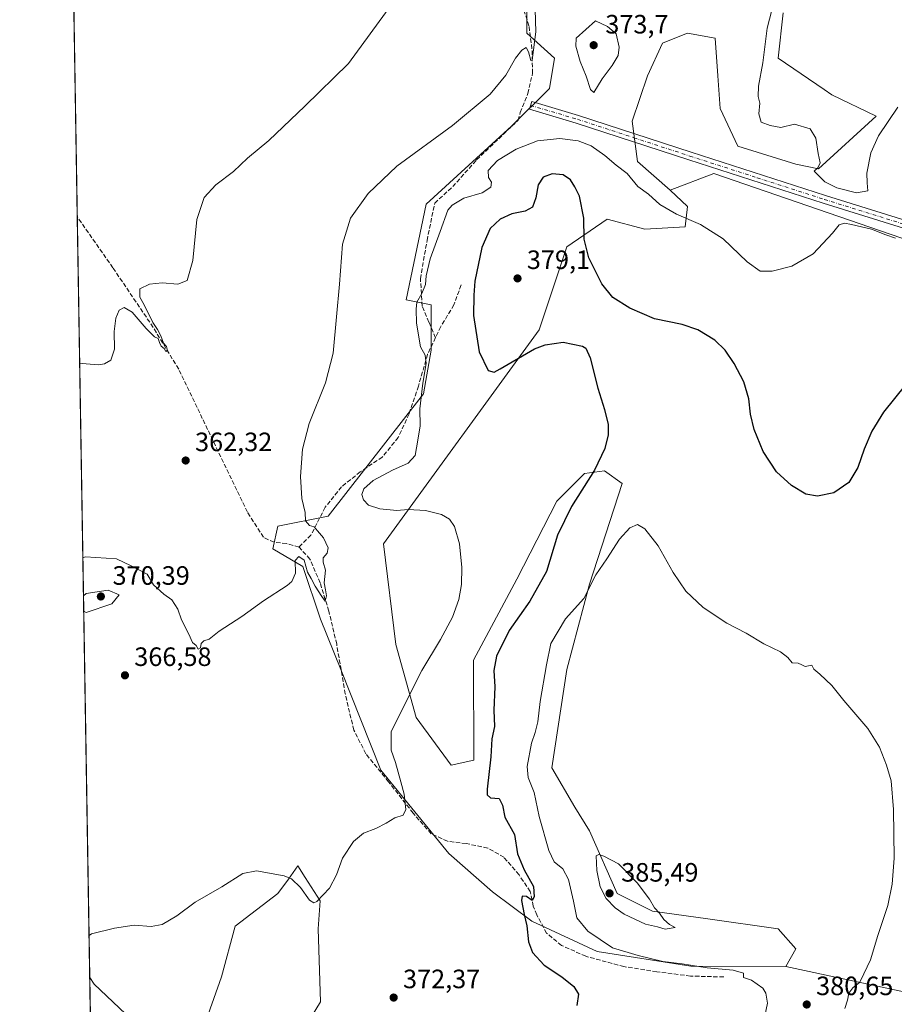
# Model space of a CAD drawing. Units: metres. Extents: x 614842 to 618317, y 4694677 to 4697048.
# Drawn here: x 614842 to 615172, y 4695371 to 4695743 of the extents above; entities that cross this region are included whole.
import ezdxf

# ---------------------------------------------------------------- set-up
doc = ezdxf.new("R2010")
doc.units = ezdxf.units.M
doc.header["$MEASUREMENT"] = 0
doc.linetypes.add('DGN Style 3', pattern=[2.307223458686699, 1.648016756204785, -0.6592067024819142])
doc.linetypes.add('DGN Style 4', pattern=[2.6384748266838614, 1.318413404963828, -0.6592067024819142, 0.001648016756204785, -0.6592067024819142])
for name, color, linetype, lineweight in [('Camino Cxs', 7, 'Continuous', 0), ('Camino eje', 30, 'DGN Style 4', 13), ('Comarca CxS', 21, 'Continuous', 0), ('Comunidad Autónoma CxS', 142, 'Continuous', 0), ('Corriente artificial lineal', 4, 'DGN Style 3', 13), ('Cultivos herbáceos CxS', 92, 'Continuous', 0), ('Cultivos leñosos CxS', 92, 'Continuous', 0), ('Curva de nivel maestra', 30, 'Continuous', 30), ('Curva de nivel normal', 30, 'Continuous', 0), ('Municipio CxS', 4, 'Continuous', 0), ('Pastizal CxS', 92, 'Continuous', 0), ('Provincia CxS', 1, 'Continuous', 0), ('Punto de cota en terreno', 7, 'Continuous', 0), ('Rótulo de punto de cota en terreno', 7, 'Continuous', 0), ('Suelo desnudo CxS', 253, 'Continuous', 0)]:
    doc.layers.add(name, color=color, linetype=linetype, lineweight=lineweight)
doc.styles.add('Style-Arial', font='txt')

# ---------------------------------------------------------------- blocks, each defined once
blk = doc.blocks.new('*U11')
at = {"layer": 'Cultivos herbáceos CxS', "color": 92, "linetype": 'Continuous', "lineweight": 0}
for points in [[(614945.4864999996, 4695354.987299999, 374.0241999999998), (614955.9241000004, 4695372.076300001, 372.271900000007), (614954.9757000003, 4695399.607899999, 370.6150999999954), (614955.7599, 4695410.113700001, 369.8917999999976), (614950.1703000005, 4695418.943299999, 369.3942999999999), (614947.3855, 4695423.342700001, 369.1512999999977), (614943.7632999998, 4695418.360500001, 369.7905000000028), (614939.7925000006, 4695412.8991, 370.638300000006), (614923.6611000003, 4695400.5581, 371.030700000003), (614918.4792999999, 4695381.533500001, 372.5924999999988), (614908.4753000002, 4695353.089299999, 373.0868999999948)], [(614889.4967, 4695360.6845, 371.7624000000069), (614870.5174000004, 4695378.7225, 370.5991999999969), (614868.7920000004, 4695381.2542, 370.5400999999983), (614858.4622, 4696010.231799999, 351.540399999998)], [(615261.6618999997, 4695630.444300001, 369.8102000000072), (615104.3129000004, 4695684.535499999, 368.7241000000067), (615087.8450999996, 4695678.258300001, 368.9839000000065), (615075.5005000001, 4695689.160300001, 368.8111000000063), (615073.6026999997, 4695704.3507, 368.2406999999948), (615079.2966999998, 4695721.438899999, 367.3016000000061), (615084.9908999996, 4695733.7797, 365.9055999999982), (615090.2445, 4695735.8825, 365.5176000000066), (615094.4802999999, 4695737.5777, 365.3512000000046), (615104.9188999999, 4695735.680299999, 365.5348999999987), (615105.8679999998, 4695721.4387, 366.146900000007), (615106.8163000002, 4695709.096700001, 366.9195999999938), (615113.4590999996, 4695694.856899999, 368.0553000000073), (615135.3110999997, 4695688.044500001, 369.303700000004), (615143.8267999999, 4695686.3113, 369.8371999999945), (615165.6529000001, 4695706.2479, 370.2850999999937), (615148.9448999995, 4695714.272100001, 371.2832999999956), (615146.0521, 4695716.240300001, 371.4248999999982), (615128.6436999999, 4695728.0843, 371.303700000004), (615130.5418999996, 4695745.171900001, 371.6720999999961)], [(615033.7465000004, 4695748.970699999, 363.8147999999928), (615033.7465000004, 4695737.578500001, 364.5559000000067), (615044.1845000006, 4695728.0847, 366.3153000000021), (615042.2868999997, 4695716.692500001, 366.6395000000048), (615028.0515000002, 4695702.453700001, 366.8218000000052), (614995.7867000002, 4695673.022700001, 368.5097999999998), (614988.1942999996, 4695636.9475, 368.5325000000012), (614997.6842999998, 4695635.0481, 370.6909000000014), (614997.6845000006, 4695617.9605, 370.4523999999947), (614994.7777000006, 4695601.3989, 369.9775999999983), (614958.7751000002, 4695555.3027, 366.3846999999951), (614939.7944999998, 4695551.504899999, 363.7599999999948), (614937.8973000003, 4695542.9615, 363.8430999999982), (614949.2851, 4695536.315300001, 364.9863000000041), (614955.9277999997, 4695516.378500001, 365.6909000000014), (614963.5182999996, 4695497.3915, 367.1085000000021), (614978.7015000005, 4695459.4167, 369.1315999999933), (615004.3236999996, 4695428.087099999, 371.5390999999945), (615020.8432999998, 4695413.5615, 373.0672999999952), (615035.6392000001, 4695402.453500001, 375.3557000000001), (615060.3117000004, 4695391.0613, 378.9361999999965), (615095.6772999996, 4695385.515699999, 380.6701999999932), (615131.4851000002, 4695385.3643, 381.3190999999933), (615181.3438999997, 4695374.752900001, 379.270199999999)]]:
    blk.add_polyline3d(points, dxfattribs=at)
blk = doc.blocks.new('5PATER')
at = {"layer": 'Cultivos leñosos CxS', "linetype": 'Continuous', "lineweight": 0}
h = blk.add_hatch(color=51, dxfattribs=at)
edge = h.paths.add_edge_path()
edge.add_ellipse((0, 0), major_axis=(-0.1095731443231308, -0.1110710700762829), ratio=0.9994222409660322, start_angle=0, end_angle=360)

msp = doc.modelspace()

# ---------------------------------------------------------------- linework, layer by layer
at = {"layer": 'Camino Cxs', "color": 7, "linetype": 'Continuous', "lineweight": 0}
msp.add_polyline3d([(615268.4501, 4695644.020099999, 369.7361999999994), (615264.7301000003, 4695630.800100001, 370.1043999999966), (615263.8400999998, 4695633.170100001, 370.0553999999975), (615262.0401, 4695635.800100001, 369.9986000000063), (615258.0900999998, 4695638.4901, 369.7646999999997), (615255.5401, 4695639.130100001, 369.6680000000051), (615205.2301000003, 4695654.270099999, 369.7502999999998), (615174.2600999996, 4695664.4901, 369.5534000000043), (615145.6300999997, 4695673.390100001, 369.420499999993), (615094.8701, 4695689.7501, 368.7262999999948), (615052.4501, 4695703.620100001, 368.0962), (615034.7801000001, 4695708.840100001, 367.0068000000028), (615035.6300999997, 4695711.690099999, 366.9238999999943), (615053.3300999999, 4695706.460100001, 368.0731999999989), (615095.7901, 4695692.5701, 368.6474000000017), (615146.5201000003, 4695676.2301, 369.5296999999992), (615175.1700999998, 4695667.3201, 369.4731000000029), (615206.1300999997, 4695657.110099999, 369.4179000000004), (615256.3300999999, 4695642.0001, 369.5139000000054), (615259.1201, 4695641.300100001, 369.5960999999952), (615264.0900999998, 4695641.7301, 369.7198999999964)], close=True, dxfattribs=at)
msp.add_polyline3d([(615264.7301000003, 4695630.800100001, 370.1043999999966), (615263.8400999998, 4695633.170100001, 370.0553999999975), (615262.0401, 4695635.800100001, 369.9986000000063), (615258.0900999998, 4695638.4901, 369.7646999999997), (615255.5401, 4695639.130100001, 369.6680000000051), (615205.2301000003, 4695654.270099999, 369.7502999999998), (615174.2600999996, 4695664.4901, 369.5534000000043), (615145.6300999997, 4695673.390100001, 369.420499999993), (615094.8701, 4695689.7501, 368.7262999999948), (615052.4501, 4695703.620100001, 368.0962), (615034.7801000001, 4695708.840100001, 367.0068000000028), (615035.6300999997, 4695711.690099999, 366.9238999999943), (615053.3300999999, 4695706.460100001, 368.0731999999989), (615095.7901, 4695692.5701, 368.6474000000017), (615146.5201000003, 4695676.2301, 369.5296999999992), (615175.1700999998, 4695667.3201, 369.4731000000029), (615206.1300999997, 4695657.110099999, 369.4179000000004), (615256.3300999999, 4695642.0001, 369.5139000000054), (615259.1201, 4695641.300100001, 369.5960999999952), (615264.0900999998, 4695641.7301, 369.7198999999964), (615268.4501, 4695644.020099999, 369.7361999999994)], dxfattribs=at)
at = {"layer": 'Camino eje', "color": 30, "linetype": 'DGN Style 4', "lineweight": 13}
msp.add_polyline3d([(615035.2050999999, 4695710.265100001, 366.9609999999957), (615052.8901000004, 4695705.040100001, 368.0758999999962), (615074.1201, 4695698.095100001, 368.5755000000063), (615095.3300999999, 4695691.1601, 368.6986000000034), (615120.6951000001, 4695682.9901, 369.0758999999962), (615146.0751, 4695674.8101, 369.4703000000009), (615174.7150999998, 4695665.905099999, 369.5090999999957), (615190.1951000001, 4695660.800100001, 369.5274000000064), (615205.6801000005, 4695655.690099999, 369.5718000000052), (615255.9351000005, 4695640.565099999, 369.5945999999968), (615269.0645000003, 4695637.270300001, 369.9811000000045)], dxfattribs=at)
at = {"layer": 'Comarca CxS', "color": 21, "linetype": 'Continuous', "lineweight": 0, "flags": 128}
msp.add_lwpolyline([(615691.2390460757, 4694691.020554231), (614880.3500008569, 4694677.499983042), (614842.36000086, 4696990.679983017), (615671.4100023572, 4697004.512923174), (616369.6739015538, 4697016.16360691), (617324.7019006441, 4697032.098461315), (617890.2643787117, 4697041.535036058), (618270.5400008843, 4697047.879983017), (618274.6964000004, 4696802.298200001), (618276.4399292916, 4696699.279359891), (618277.4640000004, 4696638.770600001), (618277.8979000003, 4696613.1355), (618278.8709000013, 4696555.6468), (618309.6900008834, 4694734.679983039)], close=True, dxfattribs=at)
at = {"layer": 'Comunidad Autónoma CxS', "color": 142, "linetype": 'Continuous', "lineweight": 0, "flags": 128}
msp.add_lwpolyline([(615691.2390460757, 4694691.020554231), (614880.3500008569, 4694677.499983042), (614842.36000086, 4696990.679983017), (615671.4100023572, 4697004.512923174), (616369.6739015538, 4697016.16360691), (617324.7019006441, 4697032.098461315), (617890.2643787117, 4697041.535036058), (618270.5400008843, 4697047.879983017), (618274.6964000004, 4696802.298200001), (618276.4399292916, 4696699.279359891), (618277.4640000004, 4696638.770600001), (618277.8979000003, 4696613.1355), (618278.8709000013, 4696555.6468), (618309.6900008834, 4694734.679983039)], close=True, dxfattribs=at)
at = {"layer": 'Corriente artificial lineal', "color": 4, "linetype": 'DGN Style 3', "lineweight": 13}
for points in [[(614999.2732999995, 4695622.532400001, 371.0195999999996), (614996.7901, 4695628.540100001, 370.5011999999988), (614994.3101000005, 4695634.540100001, 369.962400000004), (614993.6300999997, 4695644.890100001, 369.5396000000038), (614996.1101000002, 4695659.3101, 369.0608999999968), (614999.0100999996, 4695673.4101, 368.8650999999954), (615005.8101000005, 4695679.630100001, 368.3886999999959), (615014.8400999998, 4695689.720100001, 367.8957999999984), (615030.4600999998, 4695704.6601, 366.7627999999968), (615031.2901, 4695707.550100001, 366.6248000000051), (615034.1700999998, 4695714.7401, 366.037599999996), (615035.9501, 4695722.390100001, 365.4484999999986), (615035.7301000003, 4695731.5801, 365.0929999999935), (615034.5900999998, 4695740.3101, 364.4121000000014), (615031.6700999998, 4695749.5001, 363.4354000000022), (615027.6001000004, 4695757.800100001, 362.2341000000015), (615023.5900999998, 4695764.3301, 361.5861000000005), (615018.8000999996, 4695768.8101, 361.0323999999964), (615008.0201000003, 4695770.9901, 359.7966000000015), (614995.9801000003, 4695772.700099999, 358.4306999999972), (614993.4401000004, 4695772.7301, 358.1659000000073)], [(614947.8000999996, 4695543.6601, 364.4836000000068), (614943.1201, 4695544.9301, 364.0911999999953), (614938.3800999997, 4695545.450099999, 363.7253000000055), (614934.3501000004, 4695547.340100001, 363.3597000000009), (614928.3000999996, 4695556.850099999, 362.9615999999951), (614902.3800999997, 4695610.7401, 360.8028000000049), (614892.7500999998, 4695626.530099999, 360.1251000000047), (614877.5800999999, 4695648.9801, 359.0486999999994), (614864.0800999999, 4695668.2401, 358.4550000000018), (614864.0788000004, 4695668.2421, 358.4548999999971)], [(615008.9801000003, 4695642.530099999, 373.1006000000052), (615006.2801000001, 4695635.020099999, 372.341499999995), (615001.3201000001, 4695626.840100001, 371.2378999999929), (614996.3501000004, 4695616.380100001, 370.2378000000026), (614992.8601000002, 4695604.370100001, 369.5010000000038), (614989.3300999999, 4695593.880100001, 369.0709000000061), (614985.2401000002, 4695584.970100001, 368.6209999999992), (614979.2401000002, 4695577.600099999, 368.3748000000051), (614970.9101, 4695572.0101, 367.7421999999933), (614963.8400999998, 4695566.370100001, 367.0547999999981), (614957.6801000005, 4695558.6601, 366.2164000000048), (614952.2901, 4695548.190099999, 364.9072000000015), (614947.8000999996, 4695543.6601, 364.4836000000068)], [(615108.1201, 4695381.440099999, 380.1141999999964), (615095.5401, 4695381.780099999, 379.3954999999987), (615082.8300999999, 4695383.390100001, 378.9492000000027), (615070.4501, 4695385.340100001, 378.7829000000056), (615056.0601000005, 4695389.2501, 377.5733999999939), (615046.9001000002, 4695393.3301, 377.027700000006), (615041.2600999996, 4695397.960100001, 376.3460999999952), (615037.5800999999, 4695404.840100001, 375.6089999999967), (615036.2301000003, 4695408.140100001, 375.2630000000063), (615035.0401, 4695413.670100001, 374.9805999999954), (615030.8601000002, 4695419.940099999, 374.6496999999945), (615025.1601, 4695426.590100001, 373.6111999999994), (615019.0500999996, 4695430.100099999, 372.6882000000041), (615010.9001000002, 4695431.770099999, 372.1224999999977), (615003.8701, 4695432.630100001, 371.874100000001), (614997.7001, 4695435.460100001, 371.4893000000012), (614990.8601000002, 4695443.2501, 370.6103000000003), (614981.6101000002, 4695455.090100001, 369.3215000000055), (614972.9901000002, 4695465.690099999, 368.6089000000065), (614968.4801000003, 4695474.5701, 368.251099999994), (614965.2401000002, 4695488.210100001, 367.5420000000013), (614962.0100999996, 4695507.0101, 366.226999999999), (614959.0601000005, 4695519.4801, 365.6570999999968), (614955.7600999996, 4695530.170100001, 365.2715000000026), (614951.9200999998, 4695539.0701, 364.7522999999928), (614947.8000999996, 4695543.6601, 364.4836000000068)]]:
    msp.add_polyline3d(points, dxfattribs=at)
at = {"layer": 'Cultivos herbáceos CxS', "color": 92, "linetype": 'Continuous', "lineweight": 0, "extrusion": (-0.0004937690179725789, 0.0300671478933516, 0.9995477591439622), "elevation": 141240.0434530085, "flags": 128}
msp.add_lwpolyline([(-691884.0384825706, -4682809.619360309), (-691884.0384825706, -4682973.493754105)], dxfattribs=at)
at = {"layer": 'Cultivos herbáceos CxS', "color": 92, "linetype": 'Continuous', "lineweight": 0, "elevation": 358.4548999999971, "flags": 128}
msp.add_lwpolyline([(614864.0790999997, 4695668.2401), (614864.0788000004, 4695668.2421)], dxfattribs=at)
at = {"layer": 'Cultivos herbáceos CxS', "color": 92, "linetype": 'Continuous', "lineweight": 0, "extrusion": (-0.0006907614970269323, 0.04206214278913376, 0.9991147576692784), "elevation": 197443.2811542883, "flags": 128}
msp.add_lwpolyline([(-691884.9466485261, -4680489.318594838), (-691884.9466485261, -4680776.597603162)], dxfattribs=at)
at = {"layer": 'Cultivos herbáceos CxS', "color": 92, "linetype": 'Continuous', "lineweight": 0}
for points in [[(615033.7465000004, 4695748.970699999, 363.8147999999928), (615033.7465000004, 4695737.578500001, 364.5559000000067), (615044.1845000006, 4695728.0847, 366.3153000000021), (615042.2868999997, 4695716.692500001, 366.6395000000048), (615028.0515000002, 4695702.453700001, 366.8218000000052), (614995.7867000002, 4695673.022700001, 368.5097999999998), (614988.1942999996, 4695636.9475, 368.5325000000012), (614997.6842999998, 4695635.0481, 370.6909000000014), (614997.6845000006, 4695617.9605, 370.4523999999947), (614994.7777000006, 4695601.3989, 369.9775999999983), (614958.7751000002, 4695555.3027, 366.3846999999951), (614939.7944999998, 4695551.504899999, 363.7599999999948), (614937.8973000003, 4695542.9615, 363.8430999999982), (614949.2851, 4695536.315300001, 364.9863000000041), (614955.9277999997, 4695516.378500001, 365.6909000000014), (614963.5182999996, 4695497.3915, 367.1085000000021), (614978.7015000005, 4695459.4167, 369.1315999999933), (615004.3236999996, 4695428.087099999, 371.5390999999945), (615020.8432999998, 4695413.5615, 373.0672999999952), (615035.6392000001, 4695402.453500001, 375.3557000000001), (615060.3117000004, 4695391.0613, 378.9361999999965), (615095.6772999996, 4695385.515699999, 380.6701999999932), (615131.4851000002, 4695385.3643, 381.3190999999933)], [(615087.8450999996, 4695678.258300001, 368.9839000000065), (615075.5005000001, 4695689.160300001, 368.8111000000063), (615073.6026999997, 4695704.3507, 368.2406999999948), (615079.2966999998, 4695721.438899999, 367.3016000000061), (615084.9908999996, 4695733.7797, 365.9055999999982), (615090.2445, 4695735.8825, 365.5176000000066), (615094.4802999999, 4695737.5777, 365.3512000000046), (615104.9188999999, 4695735.680299999, 365.5348999999987), (615105.8679999998, 4695721.4387, 366.146900000007), (615106.8163000002, 4695709.096700001, 366.9195999999938), (615113.4590999996, 4695694.856899999, 368.0553000000073), (615135.3110999997, 4695688.044500001, 369.303700000004), (615143.8267999999, 4695686.3113, 369.8371999999945), (615165.6529000001, 4695706.2479, 370.2850999999937), (615148.9448999995, 4695714.272100001, 371.2832999999956), (615146.0521, 4695716.240300001, 371.4248999999982), (615128.6436999999, 4695728.0843, 371.303700000004), (615130.5418999996, 4695745.171900001, 371.6720999999961)], [(615181.3438999997, 4695374.752900001, 379.270199999999), (615131.4851000002, 4695385.3643, 381.3190999999933), (615135.2811000004, 4695392.009299999, 381.928899999999), (615128.6382999998, 4695399.6041, 382.9790999999968), (615102.0674999999, 4695403.4025, 384.3487000000023), (615081.1901000004, 4695406.2499, 384.9219000000012), (615067.9040999999, 4695412.8961, 385.2100999999966), (615057.4665000001, 4695436.631100001, 384.6708999999973), (615051.8706999999, 4695445.539899999, 384.2918000000063), (615043.2324999999, 4695460.364900001, 383.3120999999956), (615048.9260999998, 4695497.390500001, 381.9943999999959), (615057.4681000002, 4695529.668500001, 379.521900000007), (615069.8047000002, 4695567.643300001, 377.5074000000022), (615063.1617000002, 4695572.390100001, 375.7473999999929), (615055.5707, 4695571.440099999, 374.1909000000014), (615045.1316999998, 4695560.9977, 373.2054999999964), (615029.9682999998, 4695531.5021, 372.1782999999996), (615013.6366999998, 4695500.918500001, 371.6520000000019), (615013.8132999997, 4695463.213300001, 373.8365000000049), (615005.2735000001, 4695461.315500001, 372.7223999999987), (614991.9877000004, 4695479.3533, 370.474000000002), (614984.3963000001, 4695506.8851, 368.4162000000069), (614979.6518999999, 4695544.8597, 367.9299000000028), (615038.4896999998, 4695625.553900001, 376.4459999999963), (615048.9288999997, 4695656.883300001, 376.2366000000038), (615064.1118999999, 4695667.3259, 373.504700000005), (615078.3466999996, 4695663.5275, 371.7345999999961), (615093.5307, 4695664.477499999, 370.2050000000018), (615094.4798999997, 4695672.0725, 369.3751000000047), (615087.8450999996, 4695678.258300001, 368.9839000000065), (615104.3129000004, 4695684.535499999, 368.7241000000067), (615261.6618999997, 4695630.444300001, 369.8102000000072)], [(615131.4851000002, 4695385.3643, 381.3190999999933), (615181.3438999997, 4695374.752900001, 379.270199999999), (615241.9921000004, 4695558.326300001, 372.4994000000006), (615261.6618999997, 4695630.444300001, 369.8102000000072), (615104.3129000004, 4695684.535499999, 368.7241000000067), (615087.8450999996, 4695678.258300001, 368.9839000000065)], [(615131.4851000002, 4695385.3643, 381.3190999999933), (615181.3438999997, 4695374.752900001, 379.270199999999), (615241.9921000004, 4695558.326300001, 372.4994000000006), (615261.6618999997, 4695630.444300001, 369.8102000000072), (615104.3129000004, 4695684.535499999, 368.7241000000067), (615087.8450999996, 4695678.258300001, 368.9839000000065)], [(615087.8450999996, 4695678.258300001, 368.9839000000065), (615094.4798999997, 4695672.0725, 369.3751000000047), (615093.5307, 4695664.477499999, 370.2050000000018), (615078.3466999996, 4695663.5275, 371.7345999999961), (615064.1118999999, 4695667.3259, 373.504700000005), (615048.9288999997, 4695656.883300001, 376.2366000000038), (615038.4896999998, 4695625.553900001, 376.4459999999963), (614979.6518999999, 4695544.8597, 367.9299000000028), (614984.3963000001, 4695506.8851, 368.4162000000069), (614991.9877000004, 4695479.3533, 370.474000000002), (615005.2735000001, 4695461.315500001, 372.7223999999987), (615013.8132999997, 4695463.213300001, 373.8365000000049), (615013.6366999998, 4695500.918500001, 371.6520000000019), (615029.9682999998, 4695531.5021, 372.1782999999996), (615045.1316999998, 4695560.9977, 373.2054999999964), (615055.5707, 4695571.440099999, 374.1909000000014), (615063.1617000002, 4695572.390100001, 375.7473999999929), (615069.8047000002, 4695567.643300001, 377.5074000000022), (615057.4681000002, 4695529.668500001, 379.521900000007), (615048.9260999998, 4695497.390500001, 381.9943999999959), (615043.2324999999, 4695460.364900001, 383.3120999999956), (615051.8706999999, 4695445.539899999, 384.2918000000063), (615057.4665000001, 4695436.631100001, 384.6708999999973), (615067.9040999999, 4695412.8961, 385.2100999999966), (615081.1901000004, 4695406.2499, 384.9219000000012), (615102.0674999999, 4695403.4025, 384.3487000000023), (615128.6382999998, 4695399.6041, 382.9790999999968), (615135.2811000004, 4695392.009299999, 381.928899999999), (615131.4851000002, 4695385.3643, 381.3190999999933)], [(614945.4864999996, 4695354.987299999, 374.0241999999998), (614955.9241000004, 4695372.076300001, 372.271900000007), (614954.9757000003, 4695399.607899999, 370.6150999999954), (614955.7599, 4695410.113700001, 369.8917999999976), (614950.1703000005, 4695418.943299999, 369.3942999999999), (614947.3855, 4695423.342700001, 369.1512999999977), (614943.7632999998, 4695418.360500001, 369.7905000000028), (614939.7925000006, 4695412.8991, 370.638300000006), (614923.6611000003, 4695400.5581, 371.030700000003), (614918.4792999999, 4695381.533500001, 372.5924999999988), (614908.4753000002, 4695353.089299999, 373.0868999999948)], [(614889.4967, 4695360.6845, 371.7624000000069), (614870.5174000004, 4695378.7225, 370.5991999999969), (614868.7921000002, 4695381.254100001, 370.5400999999983)]]:
    msp.add_polyline3d(points, dxfattribs=at)
at = {"layer": 'Curva de nivel maestra', "color": 30, "linetype": 'Continuous', "lineweight": 30, "elevation": 375, "flags": 128}
msp.add_lwpolyline([(615176.6600000003, 4695604.9001), (615168.4299999997, 4695594.5801), (615163.9699999997, 4695587.370100001), (615161.1200000001, 4695580.5801), (615158.7699999996, 4695573.6801), (615155.29, 4695568.0001), (615149.6200000001, 4695564.1601), (615143.5, 4695562.870100001), (615139.1200000001, 4695563.640100001), (615133.7400000002, 4695566.8201), (615128, 4695572.020099999), (615123, 4695579.670100001), (615119.54, 4695588.040100001), (615118.1600000003, 4695593.8301), (615117.5199999996, 4695599.520099999), (615115.6699999999, 4695605.970100001), (615112.0800000001, 4695612.940099999), (615108.6200000001, 4695617.960100001), (615104.7100000001, 4695621.6801), (615098.3700000001, 4695625.600099999), (615092.3799999999, 4695627.600099999), (615082.0199999996, 4695629.720100001), (615072.6399999997, 4695633.7401), (615066.2800000003, 4695637.8201), (615062.0300000003, 4695642.9301), (615057.1299999999, 4695652.7601), (615055.4699999997, 4695659.8301), (615055.25, 4695667.6801), (615053.7199999997, 4695676.0701), (615051.9299999997, 4695679.610099999), (615050.3200000003, 4695682.1601), (615047.4500000002, 4695684.130100001), (615043.3200000003, 4695684.5001), (615039.9800000006, 4695683.220100001), (615038.0099999999, 4695680.2601), (615037.1799999997, 4695675.360099999), (615035.8799999999, 4695671.850099999), (615033.1299999999, 4695670.420100001), (615028.0999999996, 4695669.3301), (615023.75, 4695667.380100001), (615019.9400000004, 4695663.770099999), (615016.8600000005, 4695656.6801), (615014.2100000001, 4695643.960100001), (615013.7199999997, 4695638.6601), (615013.6399999997, 4695631.0101), (615015.7800000003, 4695617.280099999), (615019.1500000004, 4695610.200099999), (615021.4000000004, 4695609.630100001), (615023.7300000006, 4695610.840100001), (615036.6699999999, 4695618.420100001), (615040.75, 4695620.0001), (615047.4400000004, 4695620.890100001), (615054.7999999998, 4695619.470100001), (615056.0800000001, 4695618.630100001), (615057.6799999997, 4695615.020099999), (615060.5599999996, 4695603.640100001), (615063.0800000001, 4695595.5701), (615064.4500000002, 4695589.9101), (615064.4800000006, 4695586.0001), (615063.1699999999, 4695580.840100001), (615059.3200000003, 4695572.700099999), (615050.6600000003, 4695558.920100001), (615045.4199999999, 4695548.090100001), (615041.1500000004, 4695534.420100001), (615034.9000000004, 4695523.1801), (615027.0599999996, 4695512.140100001), (615022.3399999999, 4695502.5101), (615021.3600000005, 4695497.110099999), (615021.6500000004, 4695490.880100001), (615021.2999999998, 4695482.1601), (615021.5599999996, 4695475.960100001), (615020.5999999996, 4695471.3101), (615020.2300000006, 4695464.5001), (615018.7599999999, 4695452.3201), (615018.8200000003, 4695450.170100001), (615020.1299999999, 4695449.020099999), (615023.2999999998, 4695448.8201), (615024.6299999999, 4695446.290100001), (615025.4699999997, 4695441.7501), (615029.0800000001, 4695435.200099999), (615030.29, 4695427.850099999), (615032.79, 4695421.870100001), (615036.2999999998, 4695415.520099999), (615036.5300000003, 4695411.6501), (615035.75, 4695410.2401), (615033.6699999999, 4695411.8201), (615032.0599999996, 4695411.920100001), (615031.8300000001, 4695410.3201), (615032.7199999997, 4695405.0601), (615033.7800000003, 4695400.780099999), (615034.4400000004, 4695394.7601), (615035.9199999999, 4695390.620100001), (615040.3200000003, 4695385.890100001), (615047, 4695381.5101), (615051.54, 4695377.890100001), (615053.2599999999, 4695374.9001), (615052.7000000002, 4695370.7401)], dxfattribs=at)
at = {"layer": 'Curva de nivel normal', "color": 30, "linetype": 'Continuous', "lineweight": 0, "flags": 128}
for points, elevation in [([(615127.3200000003, 4695750.2301), (615124.5099999999, 4695739.420100001), (615122.8799999999, 4695726.340100001), (615121.2599999999, 4695717.5001), (615121.1600000003, 4695713.6501), (615121.6699999999, 4695711.130100001), (615121.4000000004, 4695707.100099999), (615122.2300000006, 4695703.9301), (615125.6799999997, 4695702.7401), (615129.6600000003, 4695701.9301), (615134.8200000003, 4695703.1601), (615140.7400000002, 4695701.4101), (615142.9000000004, 4695697.9001), (615143.7699999996, 4695692.110099999), (615144.4800000006, 4695688.6601), (615143.5599999996, 4695686.6601), (615142.25, 4695685.420100001), (615146.29, 4695681.4301), (615150.8499999996, 4695679.190099999), (615158.2599999999, 4695677.280099999), (615162.5499999998, 4695678.020099999), (615162.2400000002, 4695681.100099999), (615162.1200000001, 4695684.7601), (615163.6699999999, 4695692.340100001), (615166.5, 4695698.7401), (615173.8700000001, 4695709.670100001)], 370), ([(614982.8200000003, 4695748.5101), (614966.4100000003, 4695726.0801), (614949.9699999997, 4695709.940099999), (614936.3399999999, 4695697.030099999), (614928.2999999998, 4695690.3201), (614923.0599999996, 4695685.350099999), (614916.4000000004, 4695680.3101), (614911.9400000004, 4695675.5701), (614909.2599999999, 4695667.190099999), (614907.7300000006, 4695651.7601), (614905.5899999999, 4695644.2601), (614902.0499999998, 4695642.780099999), (614896.1600000003, 4695643.3301), (614891.3300000001, 4695642.860099999), (614887.7699999996, 4695641.020099999), (614887.7000000002, 4695637.880100001), (614889.3099999996, 4695635.0101), (614892.6299999999, 4695628.3301), (614894.4000000004, 4695625.7601), (614895.6500000004, 4695623.3201), (614896.5899999999, 4695620.610099999), (614897.7800000003, 4695619.360099999), (614898.1399999997, 4695617.7401), (614897.5099999999, 4695617.420100001), (614896.8399999999, 4695618.540100001), (614895.7999999998, 4695619.4901), (614895.1399999997, 4695620.8301), (614894.5999999996, 4695622.300100001), (614893.2100000001, 4695622.9101), (614892.2599999999, 4695623.960100001), (614890.0999999996, 4695626.130100001), (614884.7599999999, 4695632.2601), (614881.7699999996, 4695633.970100001), (614879.8600000005, 4695633.020099999), (614878.5899999999, 4695629.960100001), (614878.0599999996, 4695624.9901), (614878.1299999999, 4695618.2601), (614876.8200000003, 4695614.170100001), (614874.4000000004, 4695612.770099999), (614871.9900000002, 4695612.440099999), (614865.9699999997, 4695612.9001), (614864.9859999996, 4695613.0034)], 360), ([(614866.1914999997, 4695539.602499999), (614867.1699999999, 4695539.940099999), (614878.9299999997, 4695539.1801), (614884.4299999997, 4695536.5701), (614890.54, 4695533.380100001), (614892.8300000001, 4695529.440099999), (614896.7400000002, 4695525.890100001), (614899.7400000002, 4695523.7401), (614902, 4695520.1501), (614903.4900000002, 4695516.170100001), (614906.1500000004, 4695510.8301), (614907.6299999999, 4695507.640100001), (614908.9299999997, 4695506.4901), (614909.79, 4695505.1601), (614910.5499999998, 4695505.620100001), (614910.8300000001, 4695507.2601), (614911.8799999999, 4695508.300100001), (614913.8200000003, 4695508.880100001), (614917.6100000005, 4695511.9001), (614926.1600000003, 4695517.4101), (614934.4199999999, 4695523.4101), (614943.3799999999, 4695529.0801), (614945.1299999999, 4695530.670100001), (614946.4500000002, 4695533.7501), (614946.29, 4695538.590100001), (614947.7699999996, 4695540.140100001), (614949.7400000002, 4695538.720100001), (614951.04, 4695534.2301), (614952.3700000001, 4695531.840100001), (614953.9000000004, 4695528.9101), (614956.4600000001, 4695524.940099999), (614957.6799999997, 4695523.190099999), (614958.1299999999, 4695525.2601), (614957.8200000003, 4695527.550100001), (614957.2999999998, 4695530.120100001), (614957.7599999999, 4695534.890100001), (614956.8600000005, 4695537.970100001), (614956.9199999999, 4695539.5601), (614958.3600000005, 4695541.3201), (614958.7400000002, 4695543.370100001), (614957.0300000003, 4695547.090100001), (614954.7100000001, 4695549.8201), (614953.5599999996, 4695551.2501), (614951.7699999996, 4695551.8101), (614950.2699999996, 4695553.5601), (614950.1100000005, 4695556.620100001), (614948.8700000001, 4695561.940099999), (614948.3200000003, 4695570.300100001), (614949.0899999999, 4695580.610099999), (614951.6799999997, 4695590.290100001), (614957.8399999999, 4695605.550100001), (614960.7400000002, 4695616.770099999), (614961.9000000004, 4695630.4801), (614963.0700000003, 4695642.8101), (614964.2100000001, 4695657.9001), (614967.1699999999, 4695667.770099999), (614973.8399999999, 4695677.0601), (614984.7400000002, 4695687.370100001), (615005.7199999997, 4695702.710100001), (615020, 4695714.4901), (615025.8200000003, 4695721.6801), (615029.4600000001, 4695728.050100001), (615031.8499999996, 4695731.1601), (615033.5, 4695732.100099999), (615034.3499999996, 4695730.4801), (615035.2400000002, 4695727.2301), (615035.7999999998, 4695727.3101), (615037.1799999997, 4695738.0601), (615036.9400000004, 4695746.440099999)], 365), ([(615059.75, 4695742.120100001), (615052.3499999996, 4695735.610099999), (615052.3200000003, 4695732.630100001), (615053.9100000003, 4695726.850099999), (615056.2000000002, 4695721.280099999), (615057.8099999996, 4695716.220100001), (615059.0499999998, 4695715.1601), (615062.2100000001, 4695720.290100001), (615066.0499999998, 4695725.270099999), (615068.3099999996, 4695729.110099999), (615068.6799999997, 4695732.200099999), (615067.4600000001, 4695737.2601), (615064.29, 4695740.020099999), (615059.75, 4695742.120100001)], 370), ([(615172.8899999997, 4695660.2301), (615169.2800000003, 4695661.460100001), (615163.8899999997, 4695663.5601), (615156.29, 4695665.380100001), (615153.7400000002, 4695665.8301), (615151.6600000003, 4695665.190099999), (615149.1500000004, 4695662.0601), (615141.8700000001, 4695654.280099999), (615133.7599999999, 4695649.620100001), (615126.4199999999, 4695647.720100001), (615121.8200000003, 4695647.7501), (615116.9500000002, 4695651.280099999), (615107.9000000004, 4695659.9101), (615099.3200000003, 4695665.3301), (615090.2800000003, 4695669.1801), (615084.0199999996, 4695672.920100001), (615079.6500000004, 4695676.800100001), (615075.7199999997, 4695679.690099999), (615071.7000000002, 4695684.5801), (615067.5499999998, 4695687.7401), (615063.2800000003, 4695691.420100001), (615058.0199999996, 4695694.960100001), (615053.2000000002, 4695696.860099999), (615046.25, 4695697.840100001), (615037.8700000001, 4695696.940099999), (615029.7699999996, 4695693.700099999), (615022.6500000004, 4695689.5001), (615019.1399999997, 4695685.6601), (615019.2699999996, 4695683.020099999), (615020.4100000003, 4695681.3301), (615020.1699999999, 4695679.4001), (615016.8899999997, 4695677.3301), (615009.9699999997, 4695675.2301), (615005.5800000001, 4695672.640100001), (615003.9699999997, 4695670.800100001), (615001.0599999996, 4695662.7601), (614997.2999999998, 4695652.4301), (614995.7699999996, 4695646.0001), (614995.4800000006, 4695642.720100001), (614994.1299999999, 4695639.370100001), (614992.25, 4695635.9901), (614992.0499999998, 4695633.450099999), (614992.1100000005, 4695628.170100001), (614993.6399999997, 4695619.220100001), (614995.4500000002, 4695616.0001), (614995.79, 4695612.9301), (614994.4800000006, 4695605.4901), (614993.4299999997, 4695595.7501), (614993.5499999998, 4695589.440099999), (614992.6600000003, 4695583.950099999), (614991.6100000005, 4695578.190099999), (614989.04, 4695575.2601), (614983.0599999996, 4695572.710100001), (614975.7400000002, 4695568.7401), (614972.2300000006, 4695565.600099999), (614971.5499999998, 4695563.440099999), (614972.0800000001, 4695561.4801), (614973.9800000006, 4695559.420100001), (614978.3499999996, 4695558.0701), (614984.7199999997, 4695557.4901), (614989.04, 4695557.780099999), (614995.5599999996, 4695557.4801), (615001.5300000003, 4695555.940099999), (615004.54, 4695554.220100001), (615006.4699999997, 4695551.360099999), (615008.3200000003, 4695544.8201), (615009.2800000003, 4695535.9101), (615009.1299999999, 4695529.4801), (615008.1200000001, 4695523.8201), (615005.7400000002, 4695517.1801), (615001.2599999999, 4695508.7401), (614994.0899999999, 4695497.0801), (614987.6100000005, 4695484.0801), (614982.6200000001, 4695473.880100001), (614982.6299999999, 4695466.960100001), (614984.2400000002, 4695462.3101), (614986.1799999997, 4695455.120100001), (614987.5300000003, 4695450.450099999), (614988.0700000003, 4695444.5701), (614987.1600000003, 4695442.5101), (614983.9400000004, 4695441.520099999), (614980.7400000002, 4695439.4801), (614976.7999999998, 4695437.470100001), (614972.1100000005, 4695435.6601), (614968.3499999996, 4695432.610099999), (614964.2599999999, 4695426.3101), (614961.9199999999, 4695420.0001), (614959.3200000003, 4695414.9801), (614954.5, 4695409.960100001), (614953.3600000005, 4695409.4001), (614951.7000000002, 4695410.4301), (614948.3799999999, 4695415.2301), (614944.9100000003, 4695418.420100001), (614942.2199999997, 4695419.6601), (614931.7300000006, 4695421.5001), (614926.6299999999, 4695420.4801), (614918.6699999999, 4695415.420100001), (614908.6299999999, 4695409.610099999), (614901.7300000006, 4695404.5001), (614896.2000000002, 4695401.220100001), (614891.9400000004, 4695400.520099999), (614885.5700000003, 4695401.0001), (614878.1500000004, 4695399.840100001), (614869.5, 4695397.7501), (614868.5312999999, 4695397.1284)], 370), ([(615153.8200000003, 4695369.5601), (615154.8600000005, 4695372.640100001), (615155.3200000003, 4695375.290100001), (615156.8899999997, 4695377.4001), (615159.5199999996, 4695379.520099999), (615161, 4695382.5701), (615163.5499999998, 4695387.860099999), (615166.2300000006, 4695397.0701), (615170.0999999996, 4695408.370100001), (615171.7000000002, 4695416.450099999), (615172.4100000003, 4695426.220100001), (615172.1699999999, 4695444.620100001), (615171.2999999998, 4695455.390100001), (615169.5599999996, 4695461.3101), (615166.8700000001, 4695468.120100001), (615162.4900000002, 4695475.140100001), (615153.4400000004, 4695485.7601), (615148.9500000002, 4695491.440099999), (615144.3899999997, 4695495.710100001), (615142.1399999997, 4695497.620100001), (615141.3799999999, 4695499.030099999), (615138.8700000001, 4695498.520099999), (615137.6200000001, 4695499.270099999), (615136.1500000004, 4695499.800100001), (615133.9699999997, 4695499.950099999), (615132.2999999998, 4695501.950099999), (615129.5, 4695504.1501), (615123.2999999998, 4695507.1601), (615116.54, 4695511.1501), (615109.2199999997, 4695514.9801), (615100.3499999996, 4695520.860099999), (615093.7599999999, 4695527.0101), (615089.0499999998, 4695534.0601), (615083.4000000004, 4695544.0601), (615078.3399999999, 4695550.520099999), (615075.5800000001, 4695552.100099999), (615072.5999999996, 4695550.920100001), (615068.7199999997, 4695546.5701), (615063.9500000002, 4695539.1801), (615059.79, 4695533.210100001), (615055.3200000003, 4695524.2401), (615048.3899999997, 4695516.550100001), (615042.8200000003, 4695507.300100001), (615041.1799999997, 4695499.220100001), (615038.8700000001, 4695485.4101), (615037.9400000004, 4695477.7401), (615036.9299999997, 4695473.720100001), (615035.5, 4695469.620100001), (615033.8799999999, 4695460.890100001), (615034.2699999996, 4695456.7301), (615036.5899999999, 4695451.0801), (615038.4800000006, 4695441.9301), (615042.1299999999, 4695429.120100001), (615044.1399999997, 4695424.920100001), (615047.3300000001, 4695422.2401), (615049.54, 4695418.200099999), (615051.4199999999, 4695410.0801), (615052.5999999996, 4695403.7301), (615056.8499999996, 4695398.690099999), (615066.1100000005, 4695392.460100001), (615075.8399999999, 4695389.550100001), (615085.0800000001, 4695387.2401), (615092.4199999999, 4695386.380100001), (615101.8799999999, 4695384.940099999), (615111.7100000001, 4695384.0701), (615115.5499999998, 4695382.860099999), (615115.5499999998, 4695381.190099999), (615118.5700000003, 4695380.2301), (615122.8099999996, 4695377.170100001), (615123.9400000004, 4695375.340100001), (615124.6500000004, 4695371.5601), (615123.6399999997, 4695366.720100001)], 380), ([(614866.5221999995, 4695519.461200001), (614867.5099999999, 4695518.9101), (614877.1600000003, 4695522.2401), (614879.9000000004, 4695525.590100001), (614875.7000000002, 4695527.4001), (614867.4000000004, 4695526.090100001), (614866.4264000002, 4695525.296900001)], 370), ([(615061.0199999996, 4695427.690099999), (615060.0099999999, 4695427.140100001), (615060.1900000004, 4695421.640100001), (615061.4900000002, 4695415.470100001), (615063.75, 4695411.0701), (615067.1600000003, 4695407.4801), (615070.4900000002, 4695405.140100001), (615078.5499999998, 4695401.370100001), (615083.0599999996, 4695400.380100001), (615086, 4695399.460100001), (615089.7999999998, 4695400.0801), (615087.5800000001, 4695401.2301), (615085.4699999997, 4695403.120100001), (615083.8099999996, 4695405.460100001), (615081.9199999999, 4695407.5801), (615080.0999999996, 4695410.7501), (615075.4600000001, 4695416.940099999), (615068.4199999999, 4695424.0701), (615062.8099999996, 4695426.970100001), (615061.0199999996, 4695427.690099999)], 385)]:
    msp.add_lwpolyline(points, dxfattribs=dict(at, elevation=elevation))
at = {"layer": 'Municipio CxS', "color": 4, "linetype": 'Continuous', "lineweight": 0, "flags": 128}
msp.add_lwpolyline([(615691.2390460757, 4694691.020554231), (614880.3500008569, 4694677.499983042), (614842.36000086, 4696990.679983017)], dxfattribs=at)
at = {"layer": 'Pastizal CxS', "color": 92, "linetype": 'Continuous', "lineweight": 0}
for points in [[(615130.5418999996, 4695745.171900001, 371.6720999999961), (615128.6436999999, 4695728.0843, 371.303700000004), (615146.0521, 4695716.240300001, 371.4248999999982), (615148.9448999995, 4695714.272100001, 371.2832999999956), (615165.6529000001, 4695706.2479, 370.2850999999937), (615143.8267999999, 4695686.3113, 369.8371999999945), (615135.3110999997, 4695688.044500001, 369.303700000004), (615113.4590999996, 4695694.856899999, 368.0553000000073), (615106.8163000002, 4695709.096700001, 366.9195999999938), (615105.8679999998, 4695721.4387, 366.146900000007), (615104.9188999999, 4695735.680299999, 365.5348999999987), (615094.4802999999, 4695737.5777, 365.3512000000046), (615090.2445, 4695735.8825, 365.5176000000066), (615084.9908999996, 4695733.7797, 365.9055999999982), (615079.2966999998, 4695721.438899999, 367.3016000000061), (615073.6026999997, 4695704.3507, 368.2406999999948), (615075.5005000001, 4695689.160300001, 368.8111000000063), (615087.8450999996, 4695678.258300001, 368.9839000000065), (615094.4798999997, 4695672.0725, 369.3751000000047), (615093.5307, 4695664.477499999, 370.2050000000018), (615078.3466999996, 4695663.5275, 371.7345999999961), (615064.1118999999, 4695667.3259, 373.504700000005), (615048.9288999997, 4695656.883300001, 376.2366000000038), (615038.4896999998, 4695625.553900001, 376.4459999999963), (614979.6518999999, 4695544.8597, 367.9299000000028), (614984.3963000001, 4695506.8851, 368.4162000000069), (614991.9877000004, 4695479.3533, 370.474000000002), (615005.2735000001, 4695461.315500001, 372.7223999999987), (615013.8132999997, 4695463.213300001, 373.8365000000049), (615013.6366999998, 4695500.918500001, 371.6520000000019), (615029.9682999998, 4695531.5021, 372.1782999999996), (615045.1316999998, 4695560.9977, 373.2054999999964), (615055.5707, 4695571.440099999, 374.1909000000014), (615063.1617000002, 4695572.390100001, 375.7473999999929), (615069.8047000002, 4695567.643300001, 377.5074000000022), (615057.4681000002, 4695529.668500001, 379.521900000007), (615048.9260999998, 4695497.390500001, 381.9943999999959), (615043.2324999999, 4695460.364900001, 383.3120999999956), (615051.8706999999, 4695445.539899999, 384.2918000000063), (615057.4665000001, 4695436.631100001, 384.6708999999973), (615067.9040999999, 4695412.8961, 385.2100999999966), (615081.1901000004, 4695406.2499, 384.9219000000012), (615102.0674999999, 4695403.4025, 384.3487000000023), (615128.6382999998, 4695399.6041, 382.9790999999968), (615135.2811000004, 4695392.009299999, 381.928899999999), (615131.4851000002, 4695385.3643, 381.3190999999933), (615095.6772999996, 4695385.515699999, 380.6701999999932), (615060.3117000004, 4695391.0613, 378.9361999999965), (615035.6392000001, 4695402.453500001, 375.3557000000001), (615020.8432999998, 4695413.5615, 373.0672999999952), (615004.3236999996, 4695428.087099999, 371.5390999999945), (614978.7015000005, 4695459.4167, 369.1315999999933), (614963.5182999996, 4695497.3915, 367.1085000000021), (614955.9277999997, 4695516.378500001, 365.6909000000014), (614949.2851, 4695536.315300001, 364.9863000000041), (614937.8973000003, 4695542.9615, 363.8430999999982), (614939.7944999998, 4695551.504899999, 363.7599999999948), (614958.7751000002, 4695555.3027, 366.3846999999951), (614994.7777000006, 4695601.3989, 369.9775999999983), (614997.6845000006, 4695617.9605, 370.4523999999947), (614997.6842999998, 4695635.0481, 370.6909000000014), (614988.1942999996, 4695636.9475, 368.5325000000012), (614995.7867000002, 4695673.022700001, 368.5097999999998), (615028.0515000002, 4695702.453700001, 366.8218000000052), (615042.2868999997, 4695716.692500001, 366.6395000000048), (615044.1845000006, 4695728.0847, 366.3153000000021), (615033.7465000004, 4695737.578500001, 364.5559000000067), (615033.7465000004, 4695748.970699999, 363.8147999999928)], [(615033.7465000004, 4695748.970699999, 363.8147999999928), (615033.7465000004, 4695737.578500001, 364.5559000000067), (615044.1845000006, 4695728.0847, 366.3153000000021), (615042.2868999997, 4695716.692500001, 366.6395000000048), (615028.0515000002, 4695702.453700001, 366.8218000000052), (614995.7867000002, 4695673.022700001, 368.5097999999998), (614988.1942999996, 4695636.9475, 368.5325000000012), (614997.6842999998, 4695635.0481, 370.6909000000014), (614997.6845000006, 4695617.9605, 370.4523999999947), (614994.7777000006, 4695601.3989, 369.9775999999983), (614958.7751000002, 4695555.3027, 366.3846999999951), (614939.7944999998, 4695551.504899999, 363.7599999999948), (614937.8973000003, 4695542.9615, 363.8430999999982), (614949.2851, 4695536.315300001, 364.9863000000041), (614955.9277999997, 4695516.378500001, 365.6909000000014), (614963.5182999996, 4695497.3915, 367.1085000000021), (614978.7015000005, 4695459.4167, 369.1315999999933), (615004.3236999996, 4695428.087099999, 371.5390999999945), (615020.8432999998, 4695413.5615, 373.0672999999952), (615035.6392000001, 4695402.453500001, 375.3557000000001), (615060.3117000004, 4695391.0613, 378.9361999999965), (615095.6772999996, 4695385.515699999, 380.6701999999932), (615131.4851000002, 4695385.3643, 381.3190999999933)], [(615087.8450999996, 4695678.258300001, 368.9839000000065), (615075.5005000001, 4695689.160300001, 368.8111000000063), (615073.6026999997, 4695704.3507, 368.2406999999948), (615079.2966999998, 4695721.438899999, 367.3016000000061), (615084.9908999996, 4695733.7797, 365.9055999999982), (615090.2445, 4695735.8825, 365.5176000000066), (615094.4802999999, 4695737.5777, 365.3512000000046), (615104.9188999999, 4695735.680299999, 365.5348999999987), (615105.8679999998, 4695721.4387, 366.146900000007), (615106.8163000002, 4695709.096700001, 366.9195999999938), (615113.4590999996, 4695694.856899999, 368.0553000000073), (615135.3110999997, 4695688.044500001, 369.303700000004), (615143.8267999999, 4695686.3113, 369.8371999999945), (615165.6529000001, 4695706.2479, 370.2850999999937), (615148.9448999995, 4695714.272100001, 371.2832999999956), (615146.0521, 4695716.240300001, 371.4248999999982), (615128.6436999999, 4695728.0843, 371.303700000004), (615130.5418999996, 4695745.171900001, 371.6720999999961)], [(615087.8450999996, 4695678.258300001, 368.9839000000065), (615094.4798999997, 4695672.0725, 369.3751000000047), (615093.5307, 4695664.477499999, 370.2050000000018), (615078.3466999996, 4695663.5275, 371.7345999999961), (615064.1118999999, 4695667.3259, 373.504700000005), (615048.9288999997, 4695656.883300001, 376.2366000000038), (615038.4896999998, 4695625.553900001, 376.4459999999963), (614979.6518999999, 4695544.8597, 367.9299000000028), (614984.3963000001, 4695506.8851, 368.4162000000069), (614991.9877000004, 4695479.3533, 370.474000000002), (615005.2735000001, 4695461.315500001, 372.7223999999987), (615013.8132999997, 4695463.213300001, 373.8365000000049), (615013.6366999998, 4695500.918500001, 371.6520000000019), (615029.9682999998, 4695531.5021, 372.1782999999996), (615045.1316999998, 4695560.9977, 373.2054999999964), (615055.5707, 4695571.440099999, 374.1909000000014), (615063.1617000002, 4695572.390100001, 375.7473999999929), (615069.8047000002, 4695567.643300001, 377.5074000000022), (615057.4681000002, 4695529.668500001, 379.521900000007), (615048.9260999998, 4695497.390500001, 381.9943999999959), (615043.2324999999, 4695460.364900001, 383.3120999999956), (615051.8706999999, 4695445.539899999, 384.2918000000063), (615057.4665000001, 4695436.631100001, 384.6708999999973), (615067.9040999999, 4695412.8961, 385.2100999999966), (615081.1901000004, 4695406.2499, 384.9219000000012), (615102.0674999999, 4695403.4025, 384.3487000000023), (615128.6382999998, 4695399.6041, 382.9790999999968), (615135.2811000004, 4695392.009299999, 381.928899999999), (615131.4851000002, 4695385.3643, 381.3190999999933)]]:
    msp.add_polyline3d(points, dxfattribs=at)
at = {"layer": 'Provincia CxS', "color": 1, "linetype": 'Continuous', "lineweight": 0, "flags": 128}
msp.add_lwpolyline([(615691.2390460757, 4694691.020554231), (614880.3500008569, 4694677.499983042), (614842.36000086, 4696990.679983017), (615671.4100023572, 4697004.512923174), (616369.6739015538, 4697016.16360691), (617324.7019006441, 4697032.098461315), (617890.2643787117, 4697041.535036058), (618270.5400008843, 4697047.879983017), (618274.6964000004, 4696802.298200001), (618276.4399292916, 4696699.279359891), (618277.4640000004, 4696638.770600001), (618277.8979000003, 4696613.1355), (618278.8709000013, 4696555.6468), (618309.6900008834, 4694734.679983039)], close=True, dxfattribs=at)
at = {"layer": 'Suelo desnudo CxS', "color": 253, "linetype": 'Continuous', "lineweight": 0, "extrusion": (0.0004930924828015611, -0.03002431250203927, 0.9995490470800238), "elevation": -140302.0339061618, "flags": 128}
msp.add_lwpolyline([(691888.237436108, 4682535.499134965), (691888.2374361078, 4682550.042053103)], dxfattribs=at)
at = {"layer": 'Suelo desnudo CxS', "color": 253, "linetype": 'Continuous', "lineweight": 0}
for points in [[(614908.4753000002, 4695353.089299999, 373.0868999999948), (614918.4792999999, 4695381.533500001, 372.5924999999988), (614923.6611000003, 4695400.5581, 371.030700000003), (614939.7925000006, 4695412.8991, 370.638300000006), (614943.7632999998, 4695418.360500001, 369.7905000000028), (614947.3855, 4695423.342700001, 369.1512999999977), (614950.1703000005, 4695418.943299999, 369.3942999999999), (614955.7599, 4695410.113700001, 369.8917999999976), (614954.9757000003, 4695399.607899999, 370.6150999999954), (614955.9241000004, 4695372.076300001, 372.271900000007), (614945.4864999996, 4695354.987299999, 374.0241999999998)], [(614945.4864999996, 4695354.987299999, 374.0241999999998), (614955.9241000004, 4695372.076300001, 372.271900000007), (614954.9757000003, 4695399.607899999, 370.6150999999954), (614955.7599, 4695410.113700001, 369.8917999999976), (614950.1703000005, 4695418.943299999, 369.3942999999999), (614947.3855, 4695423.342700001, 369.1512999999977), (614943.7632999998, 4695418.360500001, 369.7905000000028), (614939.7925000006, 4695412.8991, 370.638300000006), (614923.6611000003, 4695400.5581, 371.030700000003), (614918.4792999999, 4695381.533500001, 372.5924999999988), (614908.4753000002, 4695353.089299999, 373.0868999999948)], [(614871.4409999996, 4695219.960000001, 377.1334999999963), (614868.7920000004, 4695381.2542, 370.5400999999983), (614870.5174000004, 4695378.7225, 370.5991999999969), (614889.4967, 4695360.6845, 371.7624000000069)], [(614889.4967, 4695360.6845, 371.7624000000069), (614870.5174000004, 4695378.7225, 370.5991999999969), (614868.7921000002, 4695381.254100001, 370.5400999999983)]]:
    msp.add_polyline3d(points, dxfattribs=at)

# ---------------------------------------------------------------- block references
at = {"layer": 'Cultivos herbáceos CxS', "color": 92, "linetype": 'Continuous', "lineweight": 0}
msp.add_blockref('*U11', (0, 0), dxfattribs=at)
at = {"layer": 'Punto de cota en terreno', "color": 7, "linetype": 'Continuous', "lineweight": 0, "xscale": 10, "yscale": 10, "zscale": 10}
for p in [(615059, 4695733, 373.6999999999971), (615030.2699999996, 4695645.01, 379.1000000000058), (614905.0199999996, 4695576.300000001, 362.320000000007), (614873, 4695525, 370.3899999999995), (614882.0899999999, 4695495.25, 366.5800000000018), (615065, 4695413, 385.4900000000052), (614983.5199999996, 4695373.680000001, 372.3699999999953), (615139.4400000004, 4695371.060000001, 380.6499999999942)]:
    msp.add_blockref('5PATER', p, dxfattribs=at)

# ---------------------------------------------------------------- texts
at = {"layer": 'Rótulo de punto de cota en terreno', "color": 7, "linetype": 'Continuous', "lineweight": 0, "style": 'Style-Arial'}
for s, p in [('373,7', (615063.4096999997, 4695737.409700001)), ('379,1', (615033.7977999998, 4695648.537799999)), ('362,32', (614908.5477999998, 4695579.8278)), ('370,39', (614877.4096999997, 4695529.409700001)), ('366,58', (614885.6178000001, 4695498.777799999)), ('385,49', (615069.4096999997, 4695417.409700001)), ('372,37', (614987.0477999998, 4695377.207800001)), ('380,65', (615142.9677999998, 4695374.5878))]:
    msp.add_text(s, height=7.000000000000002, dxfattribs=at).set_placement(p)

doc.saveas('drawing.dxf')
